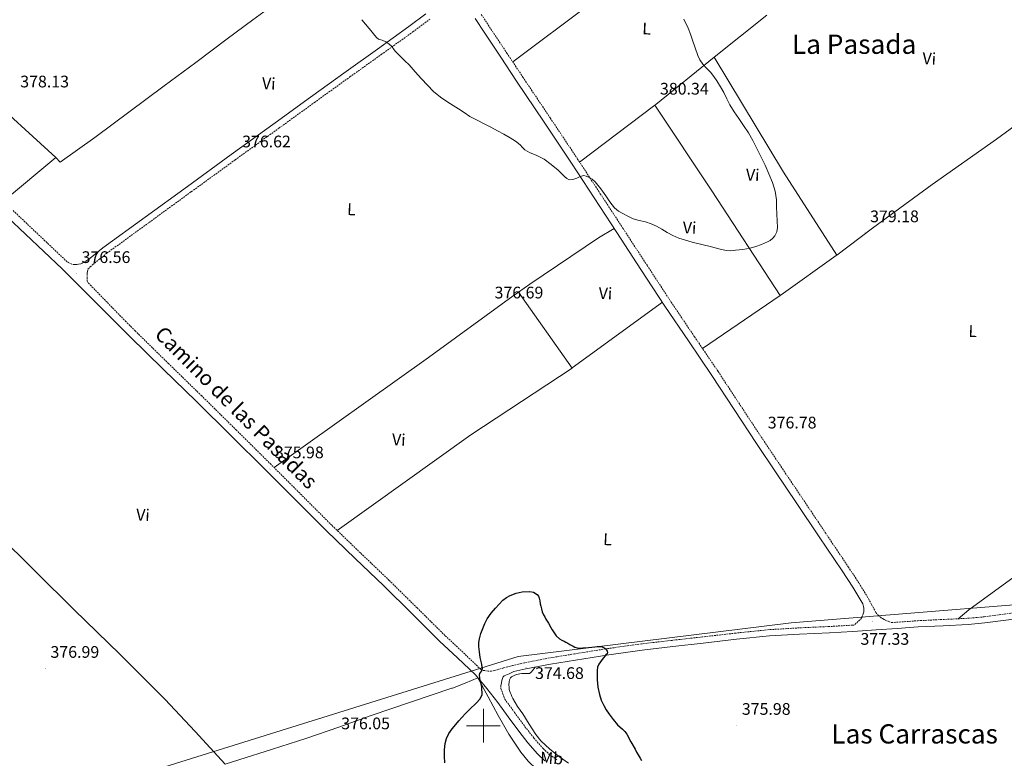
# Model space of a CAD drawing. Units: metres. Extents: x 555623 to 560103, y 4700503 to 4703510.
# Drawn here: x 557723 to 558311, y 4702480 to 4702922 of the extents above; entities that cross this region are included whole.
import ezdxf
from ezdxf.enums import TextEntityAlignment as Align

# ---------------------------------------------------------------- set-up
doc = ezdxf.new("R2010")
doc.units = ezdxf.units.M
doc.header["$MEASUREMENT"] = 0
doc.linetypes.add('TRAZOSX2', pattern=[1.5, 1, -0.5])
for name, color, linetype, lineweight in [('Carátula', 7, 'Continuous', 5), ('Level 1', 19, 'Continuous', 0), ('Level 21', 19, 'Continuous', 0), ('Level 36', 19, 'Continuous', 40), ('Level 37', 92, 'Continuous', 0), ('Level 4', 36, 'Continuous', 30), ('Level 41', 19, 'Continuous', 0), ('Level 44', 19, 'Continuous', 0), ('Level 45', 19, 'Continuous', 0), ('Level 5', 36, 'Continuous', 0), ('Level 63', 7, 'Continuous', 0), ('Level 7', 19, 'Continuous', 0)]:
    doc.layers.add(name, color=color, linetype=linetype, lineweight=lineweight)
doc.styles.add('Arial', font='ARIAL.TTF', dxfattribs={"height": 0.2})

# ---------------------------------------------------------------- blocks, each defined once
blk = doc.blocks.new('5PATER')
at = {"layer": 'Carátula', "linetype": 'Continuous', "lineweight": 5}
h = blk.add_hatch(color=250, dxfattribs=at)
edge = h.paths.add_edge_path()
edge.add_ellipse((0, 0), major_axis=(-1.33, -1.34), ratio=0.999422, start_angle=0, end_angle=360)

msp = doc.modelspace()

# ---------------------------------------------------------------- linework, layer by layer
at = {"layer": 'Level 1', "color": 19, "linetype": 'Continuous', "lineweight": 0, "ltscale": 0.5}
msp.add_polyline3d([(558860.52, 4702613.77, 363.58), (558848.88, 4702604.89, 361.86), (558827.28, 4702593.8, 366.07), (558806.9, 4702587.68, 368.15), (558785.02, 4702588.54, 371.57), (558629.65, 4702619.69, 375.45), (558390.96, 4702578.28, 376.31), (558183.98, 4702561.57, 376.38), (558020.89, 4702541.38, 375.11), (557775.04, 4702464.64, 376.17), (557486.42, 4702439.74, 377.61), (557415.37, 4702641.91, 378.85), (557186.21, 4703063.44, 381.34), (557133.82, 4703151.39, 374.65), (557089.72, 4703220.49, 381.21)], dxfattribs=at)
at = {"layer": 'Level 21', "color": 19, "linetype": 'Continuous', "lineweight": 0}
for points in [[(557757.98, 4702775.81, 376.52), (557759.31, 4702776.12, 376.54), (557760.1, 4702776.47, 376.54), (557760.86, 4702776.87, 376.55), (557762.4, 4702777.68, 376.56), (557763.87, 4702778.59, 376.57), (557768.2, 4702782.07, 376.64), (557772.5, 4702785.57, 376.71), (557797.78, 4702803.99, 376.61), (557823.07, 4702822.38, 376.52), (557849.27, 4702841.4, 376.89), (557875.48, 4702860.42, 377.4), (557896.68, 4702875.72, 377.89), (557917.89, 4702891.01, 378.52), (557936.67, 4702904.44, 379.61), (557955.45, 4702917.85, 380.87), (557965.57, 4702925.48, 381.14)], [(557995.05, 4702922.65, 381.76), (558000.81, 4702913.9, 381.62), (558010.35, 4702899.55, 381.36), (558019.89, 4702885.2, 381), (558036.28, 4702860.76, 380.22), (558052.6, 4702836.27, 379.43), (558066.18, 4702815.51, 378.8), (558079.73, 4702794.75, 378.18), (558094.12, 4702772.75, 377.56), (558108.53, 4702750.75, 377.19), (558122.54, 4702729.97, 377.08), (558136.61, 4702709.23, 376.98), (558149.92, 4702688.98, 376.89), (558163.26, 4702668.75, 376.79), (558175.12, 4702651.06, 376.65), (558186.99, 4702633.37, 376.52), (558200.7, 4702612.92, 376.84), (558214.41, 4702592.46, 377.22), (558220.78, 4702582.84, 377.24), (558226.83, 4702572.89, 377.26), (558227.12, 4702572.06, 377.26), (558227.28, 4702571.18, 377.26), (558227.4, 4702570.31, 377.25), (558227.47, 4702569.44, 377.24), (558227.36, 4702567.96, 377.24), (558226.96, 4702566.81, 377.24)], [(558036.74, 4702479.06, 371.48), (558032.42, 4702483.1, 371.74), (558026.58, 4702489.67, 372.1), (558021.18, 4702496.62, 372.44), (558014.88, 4702505.22, 372.74), (558008.56, 4702513.8, 373.02), (558002.14, 4702522.28, 373.74), (557995.23, 4702530.34, 374.46), (557984.6, 4702540.54, 374.87), (557973.84, 4702550.6, 375.05), (557957.18, 4702567.08, 375.03), (557940.48, 4702583.53, 375.05), (557923.3, 4702599.97, 375.34), (557906.18, 4702616.47, 375.55), (557888, 4702634.66, 375.55), (557869.83, 4702652.86, 375.55), (557849.15, 4702673.34, 375.53), (557828.44, 4702693.79, 375.52), (557808.54, 4702713.16, 375.68), (557788.71, 4702732.6, 375.84), (557768.44, 4702752.84, 375.83), (557748.18, 4702773.08, 375.83), (557715.28, 4702804.25, 376.56)], [(558320.11, 4702564.09, 376.39), (558299.87, 4702561.39, 376.46), (558289.9, 4702560.48, 376.62), (558274.91, 4702559.76, 376.98), (558259.92, 4702559.02, 377.35), (558247.33, 4702558.12, 377.63), (558234.75, 4702557.24, 377.86), (558220.83, 4702556.38, 377.39), (558206.91, 4702555.55, 376.7), (558189, 4702554.75, 376.42), (558171.11, 4702553.69, 376.2), (558151.26, 4702551.64, 376.04), (558131.43, 4702549.36, 375.88), (558113.19, 4702547.31, 375.56), (558094.95, 4702545.2, 375.32), (558074.95, 4702542.43, 375.28), (558055, 4702539.25, 375.24), (558040.09, 4702536.83, 375.29), (558025.29, 4702533.92, 375.19), (558021.8, 4702533.11, 375.11), (558018.31, 4702532.3, 375.03), (558015.42, 4702531, 374.66), (558012.52, 4702529.7, 374.38), (558011.91, 4702529.1, 374.36), (558011.53, 4702528.27, 374.38), (558011.1, 4702526.92, 374.38), (558010.81, 4702525.54, 374.38), (558010.46, 4702523.88, 374.37)]]:
    msp.add_polyline3d(points, dxfattribs=at)
at = {"layer": 'Level 21', "color": 19, "linetype": 'TRAZOSX2', "lineweight": 0}
for points in [[(558226.96, 4702566.81, 377.24), (558226.46, 4702565.37, 377.24), (558226.14, 4702564.22, 377.24), (558223.92, 4702562.19, 377.32), (558221.7, 4702560.16, 377.43), (558220.6, 4702560.09, 377.39), (558206.71, 4702559.26, 376.7), (558188.81, 4702558.47, 376.42), (558170.81, 4702557.4, 376.2), (558150.86, 4702555.34, 376.04), (558131.01, 4702553.06, 375.88), (558112.77, 4702551.01, 375.56), (558094.48, 4702548.89, 375.32), (558074.4, 4702546.11, 375.28), (558054.41, 4702542.92, 375.24), (558039.44, 4702540.5, 375.29), (558024.51, 4702537.56, 375.19), (558020.96, 4702536.74, 375.11), (558017.47, 4702535.93, 375.03), (558012.12, 4702534.49, 374.94), (558006.78, 4702533.06, 374.84), (558004.8, 4702532.6, 374.93), (558002.81, 4702532.56, 374.92), (558000.82, 4702532.9, 374.68), (557998.84, 4702533.24, 374.44), (557998.59, 4702533.52, 374.46), (557987.78, 4702543.89, 374.87), (557977.04, 4702553.93, 375.05), (557960.43, 4702570.37, 375.03), (557943.7, 4702586.84, 375.05), (557926.5, 4702603.3, 375.34), (557909.42, 4702619.77, 375.55), (557891.26, 4702637.92, 375.55), (557873.09, 4702656.13, 375.55), (557852.4, 4702676.62, 375.53), (557831.67, 4702697.08, 375.52), (557811.77, 4702716.46, 375.68), (557791.96, 4702735.89, 375.84), (557786.39, 4702741.45, 375.83), (557775.08, 4702753.08, 375.94), (557763.76, 4702764.71, 376.06), (557763.2, 4702765.7, 376.08), (557763.07, 4702767.54, 376.14), (557763.2, 4702769.43, 376.18), (557763.24, 4702770.43, 376.19), (557763.31, 4702771.43, 376.2), (557763.55, 4702772.83, 376.2), (557765, 4702774.2, 376.39), (557766.46, 4702775.57, 376.57), (557770.7, 4702778.97, 376.64), (557774.93, 4702782.42, 376.71), (557800.12, 4702800.77, 376.61), (557825.41, 4702819.17, 376.52), (557851.61, 4702838.18, 376.89), (557877.81, 4702857.19, 377.4), (557899, 4702872.5, 377.89), (557920.21, 4702887.78, 378.52), (557938.98, 4702901.2, 379.61), (557957.8, 4702914.65, 380.87), (557968.02, 4702922.34, 381.14)], [(557998.78, 4702925.11, 381.76), (558004.54, 4702916.37, 381.62), (558014.07, 4702902.02, 381.36), (558023.61, 4702887.68, 381), (558040, 4702863.25, 380.22), (558056.33, 4702838.73, 379.43), (558069.92, 4702817.96, 378.8), (558083.48, 4702797.2, 378.18), (558097.86, 4702775.2, 377.56), (558112.26, 4702753.22, 377.19), (558126.24, 4702732.47, 377.08), (558140.33, 4702711.71, 376.98), (558153.65, 4702691.44, 376.89), (558166.99, 4702671.23, 376.79), (558178.84, 4702653.55, 376.65), (558190.7, 4702635.86, 376.52), (558204.42, 4702615.41, 376.84), (558218.13, 4702594.94, 377.22), (558224.56, 4702585.24, 377.24), (558229.42, 4702577.24, 377.25), (558232.02, 4702572.48, 377.25), (558234.62, 4702567.72, 377.26), (558236.03, 4702565.98, 377.26), (558237.82, 4702564.56, 377.26), (558238.65, 4702563.99, 377.26), (558239.52, 4702563.48, 377.26), (558240.62, 4702562.92, 377.26), (558242.32, 4702562.27, 377.44), (558244.02, 4702561.62, 377.68), (558247.07, 4702561.83, 377.63), (558259.69, 4702562.73, 377.35), (558274.73, 4702563.47, 376.98), (558289.64, 4702564.19, 376.62), (558299.45, 4702565.08, 376.46), (558319.6, 4702567.78, 376.39)], [(557718.84, 4702807.93, 376.56), (557751.7, 4702776.79, 375.83), (557753.11, 4702776.28, 376.12), (557754.51, 4702775.76, 376.41), (557755.7, 4702775.68, 376.44), (557756.9, 4702775.7, 376.5), (557757.98, 4702775.81, 376.52)], [(558010.46, 4702523.88, 374.37), (558010.54, 4702522.27, 374.22), (558011.66, 4702519.06, 373.61), (558012.78, 4702515.86, 373), (558018.6, 4702507.96, 372.74), (558024.87, 4702499.4, 372.44), (558030.14, 4702492.63, 372.1), (558035.73, 4702486.32, 371.74), (558039.66, 4702482.65, 371.48), (558043.85, 4702479.67, 371.2)]]:
    msp.add_polyline3d(points, dxfattribs=at)
at = {"layer": 'Level 36', "color": 92, "linetype": 'Continuous', "lineweight": 0}
for points in [[(558017.55, 4702896.79, 381.23), (558064.45, 4702931.82, 381.79), (558130.42, 4702980.37, 379.49)], [(557941.75, 4702977.89, 381.41), (557934.8, 4702973.8, 381.64), (557927.85, 4702969.7, 381.86), (557922.7, 4702966.34, 381.76), (557915.34, 4702960.74, 381), (557908.01, 4702955.11, 380.33), (557892.79, 4702944.16, 379.67), (557877.61, 4702933.16, 379.05), (557862.23, 4702921.86, 378.37), (557846.89, 4702910.5, 377.9), (557828.04, 4702896.49, 377.67), (557809.19, 4702882.47, 377.45), (557767.65, 4702851.56, 376.87), (557746.92, 4702836.91, 376.81), (557744.5, 4702839.54, 376.32)], [(557656.91, 4702921.87, 378.95), (557700.6, 4702879.47, 377.6), (557744.5, 4702839.54, 376.32)], [(558137.95, 4702899.64, 379.5), (558169.45, 4702924.62, 378.92)], [(558137.95, 4702899.64, 379.5), (558103.1, 4702871.28, 380.13), (558102.58, 4702870.89, 380.12)], [(558211.22, 4702781.31, 379.19), (558179.45, 4702830.91, 379.52), (558137.95, 4702899.64, 379.5)], [(558352.42, 4702883.85, 376.27), (558331.3, 4702868.5, 377.38), (558306.75, 4702850.65, 378.1), (558268.33, 4702823.45, 378.37), (558232.59, 4702797.45, 379.26), (558211.22, 4702781.31, 379.19)], [(558102.58, 4702870.89, 380.12), (558057.54, 4702836.89, 379.38)], [(558102.58, 4702870.89, 380.12), (558136.57, 4702819.73, 380.26), (558177.34, 4702757.21, 378.45)], [(557744.5, 4702839.54, 376.32), (557713.21, 4702813.47, 376.63)], [(558020.98, 4702759.1, 376.7), (558027.86, 4702763.91, 376.87), (558068.82, 4702791.56, 378.54), (558078.16, 4702797.16, 378.26)], [(558211.22, 4702781.31, 379.19), (558210.84, 4702781.02, 379.18), (558177.93, 4702757.61, 378.46), (558177.34, 4702757.21, 378.45)], [(557874.85, 4702654.37, 375.55), (557967.12, 4702720.01, 376.3), (558017.87, 4702756.93, 376.62), (558020.98, 4702759.1, 376.7)], [(558020.98, 4702759.1, 376.7), (558053, 4702713.77, 376.55)], [(558177.34, 4702757.21, 378.45), (558130.99, 4702725.48, 377.05)], [(558053, 4702713.77, 376.55), (558053.14, 4702713.86, 376.55), (558107, 4702753.09, 377.23)], [(557912.66, 4702616.64, 375.51), (557992.46, 4702673.8, 376.23), (558053, 4702713.77, 376.55)], [(558488.26, 4702712.7, 375.4), (558424.57, 4702665.91, 377.45), (558379.77, 4702632.38, 376.74), (558348.03, 4702611.26, 376.36), (558290.17, 4702569.28, 376.74), (558283.91, 4702563.92, 376.76)], [(557623.51, 4702697.76, 377.75), (557642.86, 4702677.11, 377.56), (557672.93, 4702649.72, 377.62), (557708.7, 4702615.35, 377.96), (557755.31, 4702569.3, 377.73), (557782.63, 4702542.75, 377.54), (557809.62, 4702515.88, 377.32), (557827.72, 4702496.53, 377.12), (557845.58, 4702476.96, 376.91)], [(558031.05, 4702535.05, 375.23), (558029.73, 4702533.41, 375.06), (558028.41, 4702531.77, 374.9), (558027.55, 4702531.24, 374.84), (558025.82, 4702531.2, 374.79), (558024.04, 4702531.24, 374.74), (558022.92, 4702531.1, 374.68), (558021.79, 4702530.94, 374.61), (558020.87, 4702530.77, 374.6), (558019.96, 4702530.56, 374.58), (558018.81, 4702530.18, 374.49), (558017.69, 4702529.69, 374.4), (558016.9, 4702529.25, 374.35), (558016.22, 4702528.6, 374.29), (558015.6, 4702527.4, 374.18), (558015.37, 4702526.11, 374.08), (558015.32, 4702524.48, 374.02), (558015.4, 4702522.84, 373.97), (558015.5, 4702521.63, 373.95), (558015.77, 4702520.46, 373.92), (558016.18, 4702519.5, 373.89), (558016.6, 4702518.54, 373.84), (558017.11, 4702517.35, 373.78), (558017.64, 4702516.17, 373.72), (558020.5, 4702511.5, 373.56), (558023.64, 4702506.99, 373.41), (558027.46, 4702500.88, 373.04), (558031.32, 4702494.78, 372.68), (558034.33, 4702490.95, 372.48), (558039.68, 4702485.95, 372.19), (558045.53, 4702481.32, 371.91), (558050.8, 4702477.52, 371.64)], [(558043.13, 4702467.4, 372.7), (558041, 4702468.01, 372.89), (558038.26, 4702468.98, 373.05), (558036.66, 4702469.9, 373.08), (558035.19, 4702471.02, 373.1), (558033.43, 4702472.43, 373.1), (558031.73, 4702473.91, 373.11), (558026.75, 4702478.81, 373.27), (558022.34, 4702484.2, 373.5), (558015.29, 4702495.02, 374.23), (558008.89, 4702506.18, 374.66), (558002.94, 4702517.24, 374.47), (557996.75, 4702528.57, 374.3), (557989.11, 4702525.47, 374.98), (557981.46, 4702522.38, 375.66), (557981.14, 4702522.33, 375.66), (557957.04, 4702514.33, 375.87), (557933.02, 4702506.08, 376.1), (557913.53, 4702499.09, 376.36), (557893.97, 4702492.32, 376.58), (557873.87, 4702485.92, 376.71), (557853.75, 4702479.6, 376.82), (557845.58, 4702476.96, 376.91)]]:
    msp.add_polyline3d(points, dxfattribs=at)
at = {"layer": 'Level 4', "color": 36, "linetype": 'Continuous', "lineweight": 30}
for points in [[(557976.98, 4702477.86, 375.01), (557976.82, 4702481.73, 375.01), (557976.81, 4702485.54, 375.01), (557977.14, 4702489.34, 375.01), (557977.96, 4702492.43, 375.01), (557979.44, 4702495.3, 375.01), (557981.38, 4702498.1, 375.01), (557983.48, 4702500.74, 375.01), (557985.25, 4702502.8, 375.01), (557987.06, 4702504.83, 375.01), (557989.38, 4702507.24, 375.01), (557991.73, 4702509.63, 375.01), (557995.95, 4702513.67, 375.01), (557997.83, 4702515.88, 375.01), (557999.22, 4702518.46, 375.01), (557999.36, 4702519.96, 375.01), (557999.16, 4702521.47, 375.01), (557999.05, 4702522.85, 375.01), (557998.9, 4702524.22, 375.01), (557998.54, 4702525.61, 375.01), (557998.13, 4702526.98, 375.01), (557997.83, 4702528.61, 375.01), (557997.68, 4702530.24, 375.01), (557997.97, 4702531.27, 375.01), (557999, 4702532.75, 375.01), (557999.54, 4702534.27, 375.01), (557998.79, 4702537.51, 375.01), (557998, 4702540.8, 375.01), (557997.61, 4702544.06, 375.01), (557997.36, 4702547.33, 375.01), (557997.38, 4702549.63, 375.01), (557997.68, 4702551.94, 375.01), (557998.52, 4702555.02, 375.01), (557999.6, 4702558.02, 375.01), (558000.8, 4702561.03, 375.01), (558002.29, 4702563.9, 375.01), (558004.68, 4702567.16, 375.01), (558007.29, 4702570.24, 375.01), (558009.43, 4702572.66, 375.01), (558011.7, 4702574.97, 375.01), (558013.74, 4702576.56, 375.01), (558016.05, 4702577.85, 375.01), (558019.61, 4702579.23, 375.01), (558023.22, 4702580.03, 375.01), (558027.69, 4702580.3, 375.01), (558029.94, 4702579.76, 375.01), (558032.11, 4702578.51, 375.01), (558032.97, 4702577.45, 375.01), (558033.36, 4702576.25, 375.01), (558033.69, 4702574.56, 375.01), (558034.03, 4702572.88, 375.01), (558034.35, 4702571.4, 375.01), (558034.69, 4702569.92, 375.01), (558035.2, 4702568.09, 375.01), (558035.94, 4702566.35, 375.01), (558036.68, 4702565, 375.01), (558037.44, 4702563.68, 375.01), (558038.89, 4702561.22, 375.01), (558040.34, 4702558.76, 375.01), (558041.17, 4702557.39, 375.01), (558042.02, 4702556.03, 375.01), (558043.58, 4702553.75, 375.01), (558045.58, 4702551.92, 375.01), (558046.9, 4702551.17, 375.01), (558048.24, 4702550.46, 375.01), (558049.38, 4702549.86, 375.01), (558050.53, 4702549.26, 375.01), (558051.74, 4702548.62, 375.01), (558052.96, 4702547.99, 375.01), (558053.77, 4702547.51, 375.01)], [(558053.77, 4702547.51, 375.01), (558054.59, 4702547.02, 375.01), (558055.42, 4702546.65, 375.01), (558056.3, 4702546.47, 375.01), (558057.87, 4702546.4, 375.01), (558059.43, 4702546.48, 375.01), (558061.16, 4702546.62, 375.01), (558062.89, 4702546.79, 375.01), (558064.8, 4702546.98, 375.01), (558066.7, 4702547.19, 375.01), (558067.99, 4702547.3, 375.01), (558069.27, 4702547.39, 375.01), (558070.99, 4702547.18, 375.01), (558072.64, 4702546.37, 375.01), (558073.48, 4702545.52, 375.01), (558074.02, 4702544.5, 375.01), (558074.22, 4702543.72, 375.01), (558074.04, 4702542.99, 375.01), (558073.31, 4702542.26, 375.01), (558072.56, 4702541.54, 375.01), (558071.77, 4702540.54, 375.01), (558070.99, 4702539.53, 375.01), (558069.95, 4702538.2, 375.01), (558068.94, 4702536.81, 375.01), (558068.29, 4702534.99, 375.01), (558068.13, 4702533.04, 375.01), (558068, 4702530.25, 375.01), (558068.05, 4702527.46, 375.01), (558068.46, 4702522.99, 375.01), (558069.35, 4702518.56, 375.01), (558070.5, 4702515.27, 375.01), (558072, 4702512.13, 375.01), (558073.49, 4702509.48, 375.01), (558075.14, 4702506.94, 375.01), (558077.57, 4702503.67, 375.01), (558080.15, 4702500.51, 375.01), (558083.09, 4702497.82, 375.01), (558084.55, 4702496.48, 375.01), (558085.72, 4702494.91, 375.01), (558088.21, 4702490.41, 375.01), (558090.7, 4702485.91, 375.01), (558091.6, 4702484.26, 375.01), (558092.52, 4702482.62, 375.01), (558093.09, 4702481.61, 375.01), (558093.68, 4702480.6, 375.01), (558094.5, 4702479.26, 375.01)]]:
    msp.add_polyline3d(points, dxfattribs=at)
at = {"layer": 'Level 5', "color": 36, "linetype": 'Continuous', "lineweight": 0}
for points in [[(557927.4, 4702922, 380.01), (557931.7, 4702916.68, 380.01), (557936.03, 4702911.37, 380.01), (557937.24, 4702910.46, 380.01), (557939.52, 4702909.7, 380.01), (557941.73, 4702908.81, 380.01), (557943.51, 4702907.57, 380.01), (557945.12, 4702906.12, 380.01), (557946.2, 4702904.67, 380.01), (557947.3, 4702903.24, 380.01), (557948.92, 4702901.58, 380.01), (557950.56, 4702899.92, 380.01), (557953.06, 4702897.43, 380.01), (557955.55, 4702894.92, 380.01), (557959.3, 4702890.86, 380.01), (557962.98, 4702886.73, 380.01), (557966.57, 4702882.88, 380.01), (557970.27, 4702879.12, 380.01), (557974.33, 4702875.71, 380.01), (557978.72, 4702872.72, 380.01), (557981.95, 4702870.73, 380.01), (557985.18, 4702868.75, 380.01), (557988.55, 4702866.43, 380.01), (557991.97, 4702864.2, 380.01), (557996.24, 4702862, 380.01), (558000.54, 4702859.85, 380.01), (558004.51, 4702857.71, 380.01), (558008.48, 4702855.56, 380.01), (558012.29, 4702853.49, 380.01), (558016.1, 4702851.4, 380.01), (558019.13, 4702849.39, 380.01), (558021.98, 4702847.12, 380.01), (558023.38, 4702845.63, 380.01), (558024.8, 4702844.17, 380.01), (558027.53, 4702842.57, 380.01), (558031.99, 4702840.76, 380.01), (558036.26, 4702838.6, 380.01), (558040.54, 4702835.47, 380.01), (558044.64, 4702832.08, 380.01), (558046.62, 4702830.08, 380.01), (558048.61, 4702828.04, 380.01), (558049.84, 4702826.98, 380.01), (558051.23, 4702826.32, 380.01), (558053.51, 4702826.5, 380.01), (558055.78, 4702827.21, 380.01), (558057.92, 4702828.18, 380.01), (558060.06, 4702828.88, 380.01), (558061.47, 4702828.54, 380.01), (558062.88, 4702827.79, 380.01), (558064.98, 4702826.58, 380.01), (558066.78, 4702825.1, 380.01), (558070.16, 4702820.97, 380.01), (558073.31, 4702816.72, 380.01), (558075.69, 4702813.03, 380.01), (558078.3, 4702809.48, 380.01), (558080.73, 4702807.63, 380.01), (558083.42, 4702806.16, 380.01), (558086.41, 4702804.47, 380.01), (558089.5, 4702803.02, 380.01), (558093.17, 4702802.03, 380.01), (558096.86, 4702801.16, 380.01), (558100.27, 4702800.04, 380.01), (558103.58, 4702798.67, 380.01), (558106.7, 4702796.71, 380.01), (558109.79, 4702794.7, 380.01), (558113.22, 4702792.97, 380.01), (558116.77, 4702791.5, 380.01), (558120.81, 4702790.15, 380.01), (558124.9, 4702789, 380.01), (558130.62, 4702787.59, 380.01), (558136.35, 4702786.19, 380.01), (558140.76, 4702785.05, 380.01), (558145.18, 4702783.95, 380.01), (558147.95, 4702783.81, 380.01), (558150.75, 4702784.14, 380.01), (558155.15, 4702784.68, 380.01), (558159.52, 4702785.48, 380.01), (558162.91, 4702786.48, 380.01), (558166.24, 4702787.72, 380.01), (558169.79, 4702789.14, 380.01), (558171.47, 4702790.08, 380.01), (558173.09, 4702791.37, 380.01), (558174.32, 4702792.81, 380.01), (558175.47, 4702795.24, 380.01), (558175.78, 4702797.83, 380.01), (558175.62, 4702801.8, 380.01), (558175.46, 4702805.77, 380.01), (558175.3, 4702810.09, 380.01), (558175.14, 4702814.41, 380.01), (558174.44, 4702819.6, 380.01), (558172.9, 4702824.65, 380.01), (558168.51, 4702835.02, 380.01), (558163.55, 4702845.06, 380.01), (558161.1, 4702849.8, 380.01), (558158.43, 4702854.41, 380.01), (558155.57, 4702858.68, 380.01), (558152.67, 4702862.92, 380.01), (558150.02, 4702866.96, 380.01), (558147.43, 4702871.05, 380.01), (558145.57, 4702874.74, 380.01), (558143.78, 4702878.47, 380.01)], [(558143.78, 4702878.47, 380.01), (558141.72, 4702881.96, 380.01), (558139.56, 4702885.38, 380.01), (558137.72, 4702888.05, 380.01), (558135.78, 4702890.63, 380.01), (558133.48, 4702893.03, 380.01), (558131.17, 4702895.43, 380.01), (558129.46, 4702897.92, 380.01), (558128.16, 4702900.62, 380.01), (558126.59, 4702905.16, 380.01), (558125.03, 4702909.7, 380.01), (558123.73, 4702913.33, 380.01), (558122.4, 4702916.94, 380.01), (558119.86, 4702922.36, 380.01)]]:
    msp.add_polyline3d(points, dxfattribs=at)
at = {"layer": 'Level 63', "linetype": 'Continuous', "lineweight": 0}
for points in [[(558000.01, 4702490, 0.01), (558000.01, 4702510, 0.01)], [(557990.01, 4702500, 0.01), (558010.01, 4702500, 0.01)]]:
    msp.add_polyline3d(points, dxfattribs=at)

# ---------------------------------------------------------------- block references
at = {"layer": 'Level 7', "color": 19, "linetype": 'Continuous', "lineweight": 0, "xscale": 0.09999983015004542, "yscale": 0.09999983015004542}
for p in [(558102.56, 4702870.8, 380.34), (557852.7, 4702839.25, 376.63), (558228.19, 4702794.51, 379.19), (557756.83, 4702770.13, 376.57), (558003.68, 4702748.94, 376.7), (558166.99, 4702671.23, 376.79), (557872.41, 4702653.4, 375.99), (558232.6, 4702562.25, 377.34), (557738.2, 4702534.13, 377), (558025.56, 4702534.8, 374.69), (557908.88, 4702497.68, 376.06), (558151.51, 4702500.05, 375.99)]:
    msp.add_blockref('5PATER', p, dxfattribs=at)

# ---------------------------------------------------------------- texts
at = {"layer": 'Level 37', "color": 92, "linetype": 'Continuous', "lineweight": 0, "style": 'Arial'}
for s, p in [('L', (558097.61, 4702916.7, 380.63)), ('Vi', (558266.57, 4702898.75, 377.4)), ('Vi', (557871.72, 4702883.89, 378.08)), ('Vi', (558161.03, 4702829.25, 380.08)), ('L', (557921.17, 4702808.62, 377.84)), ('Vi', (558123.27, 4702797.7, 380.07)), ('Vi', (558072.98, 4702758.41, 377.4)), ('L', (558292.61, 4702735.84, 377.61)), ('Vi', (557949.46, 4702670.99, 376.39)), ('Vi', (557796.51, 4702625.97, 377.6)), ('L', (558074.25, 4702611.37, 376.57)), ('Mb', (558040.84, 4702480.61, 371.42))]:
    msp.add_text(s, height=7, rotation=-2.77, dxfattribs=at).set_placement(p, align=Align.MIDDLE_CENTER)
at = {"layer": 'Level 41', "color": 19, "linetype": 'Continuous', "lineweight": 0, "style": 'Arial'}
for s, p in [('378.13', (557723.14, 4702879.35, 378.14)), ('380.34', (558105.57, 4702875.05, 380.34)), ('376.62', (557855.77, 4702843.5, 376.63)), ('379.18', (558231.2, 4702798.76, 379.19)), ('376.56', (557759.84, 4702774.38, 376.57)), ('376.69', (558006.69, 4702753.2, 376.7)), ('376.78', (558170, 4702675.48, 376.79)), ('375.98', (557875.42, 4702657.65, 375.99)), ('377.33', (558225.44, 4702546.16, 377.34)), ('376.99', (557741.21, 4702538.38, 377)), ('374.68', (558030.91, 4702525.74, 374.69)), ('375.98', (558154.52, 4702504.3, 375.99)), ('376.05', (557915.02, 4702495.67, 376.06))]:
    msp.add_text(s, height=7, dxfattribs=at).set_placement(p, align=Align.BOTTOM_LEFT)
at = {"layer": 'Level 44', "color": 19, "linetype": 'Continuous', "lineweight": 0, "style": 'Arial'}
msp.add_text('Camino de las Pasadas', height=9, rotation=-45.01189, dxfattribs=at).set_placement((557847.12, 4702685.03, 375.73), align=Align.BOTTOM_CENTER)
at = {"layer": 'Level 45', "color": 19, "linetype": 'Continuous', "lineweight": 0, "style": 'Arial'}
for s, p in [('La Pasada', (558221.64, 4702907.34, 377.84)), ('Las Carrascas', (558257.79, 4702495.09, 375.9))]:
    msp.add_text(s, height=11.5, dxfattribs=at).set_placement(p, align=Align.MIDDLE_CENTER)

doc.saveas('drawing.dxf')
